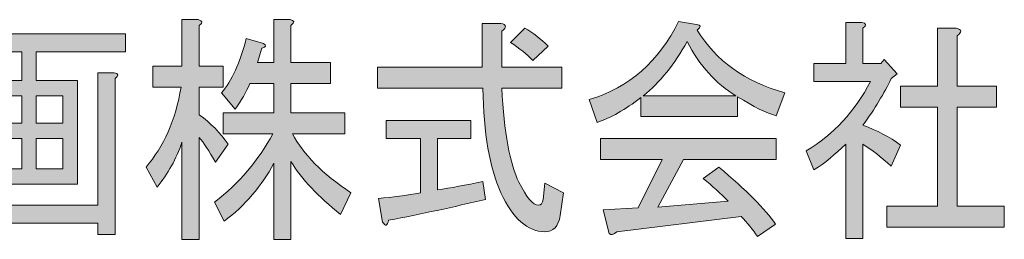
# Model space of a CAD drawing. Units: inches. Extents: x 27 to 195, y 16 to 280.
# Drawn here: x 56 to 80, y 22 to 27 of the extents above; entities that cross this region are included whole.
import ezdxf

# ---------------------------------------------------------------- set-up
doc = ezdxf.new("R2010")
doc.units = ezdxf.units.IN
doc.header["$MEASUREMENT"] = 0

# ---------------------------------------------------------------- blocks, each defined once
blk = doc.blocks.new('block 56')
h = blk.add_hatch(color=18)
h.dxf.hatch_style = 2
edge = h.paths.add_edge_path()
edge.add_spline(control_points=[(59.962, 21.608), (59.962, 21.608), (59.542, 21.608), (59.542, 21.608), (59.542, 21.608), (59.542, 23.988), (59.542, 23.988), (59.402, 23.583), (59.199, 23.218), (58.934, 22.891), (58.934, 22.891), (58.661, 23.381), (58.661, 23.381), (59.094, 23.878), (59.381, 24.531), (59.521, 25.34), (59.521, 25.34), (58.829, 25.34), (58.829, 25.34), (58.829, 25.34), (58.829, 25.853), (58.829, 25.853), (58.829, 25.853), (59.542, 25.853), (59.542, 25.853), (59.542, 25.853), (59.542, 26.996), (59.542, 26.996), (59.542, 26.996), (59.941, 26.996), (59.941, 26.996), (60.053, 26.965), (60.06, 26.918), (59.962, 26.856), (59.962, 26.856), (59.962, 25.853), (59.962, 25.853), (59.962, 25.853), (60.55, 25.853), (60.55, 25.853), (60.55, 25.853), (60.55, 25.34), (60.55, 25.34), (60.55, 25.34), (59.962, 25.34), (59.962, 25.34), (59.962, 25.34), (59.962, 24.664), (59.962, 24.664), (60.242, 24.462), (60.48, 24.221), (60.676, 23.941), (60.676, 23.941), (60.361, 23.498), (60.361, 23.498), (60.207, 23.777), (60.074, 23.979), (59.962, 24.104), (59.962, 24.104), (59.962, 21.608), (59.962, 21.608)], knot_values=[0, 0, 0, 0, 1, 1, 1, 2, 2, 2, 3, 3, 3, 4, 4, 4, 5, 5, 5, 6, 6, 6, 7, 7, 7, 8, 8, 8, 9, 9, 9, 10, 10, 10, 11, 11, 11, 12, 12, 12, 13, 13, 13, 14, 14, 14, 15, 15, 15, 16, 16, 16, 17, 17, 17, 18, 18, 18, 19, 19, 19, 20, 20, 20, 20], degree=3, periodic=1)
edge = h.paths.add_edge_path()
edge.add_spline(control_points=[(62.208, 25.947), (62.208, 25.947), (63.174, 25.947), (63.174, 25.947), (63.174, 25.947), (63.174, 25.433), (63.174, 25.433), (63.174, 25.433), (62.208, 25.433), (62.208, 25.433), (62.208, 25.433), (62.208, 24.71), (62.208, 24.71), (62.208, 24.71), (63.531, 24.71), (63.531, 24.71), (63.531, 24.71), (63.531, 24.197), (63.531, 24.197), (63.531, 24.197), (62.25, 24.197), (62.25, 24.197), (62.502, 23.7), (62.978, 23.218), (63.678, 22.751), (63.678, 22.751), (63.426, 22.215), (63.426, 22.215), (62.88, 22.65), (62.474, 23.085), (62.208, 23.521), (62.208, 23.521), (62.208, 21.608), (62.208, 21.608), (62.208, 21.608), (61.788, 21.608), (61.788, 21.608), (61.788, 21.608), (61.788, 23.474), (61.788, 23.474), (61.494, 22.914), (61.088, 22.44), (60.571, 22.051), (60.571, 22.051), (60.34, 22.518), (60.34, 22.518), (60.941, 22.984), (61.417, 23.544), (61.767, 24.197), (61.767, 24.197), (60.55, 24.197), (60.55, 24.197), (60.55, 24.197), (60.55, 24.71), (60.55, 24.71), (60.55, 24.71), (61.788, 24.71), (61.788, 24.71), (61.788, 24.71), (61.788, 25.433), (61.788, 25.433), (61.788, 25.433), (61.201, 25.433), (61.201, 25.433), (61.117, 25.216), (60.998, 25.006), (60.844, 24.804), (60.844, 24.804), (60.508, 25.2), (60.508, 25.2), (60.76, 25.495), (60.963, 25.938), (61.117, 26.53), (61.117, 26.53), (61.536, 26.413), (61.536, 26.413), (61.621, 26.366), (61.606, 26.327), (61.494, 26.296), (61.494, 26.296), (61.39, 25.947), (61.39, 25.947), (61.39, 25.947), (61.788, 25.947), (61.788, 25.947), (61.788, 25.947), (61.788, 26.996), (61.788, 26.996), (61.788, 26.996), (62.187, 26.996), (62.187, 26.996), (62.299, 26.981), (62.306, 26.934), (62.208, 26.856), (62.208, 26.856), (62.208, 25.947), (62.208, 25.947)], knot_values=[0, 0, 0, 0, 1, 1, 1, 2, 2, 2, 3, 3, 3, 4, 4, 4, 5, 5, 5, 6, 6, 6, 7, 7, 7, 8, 8, 8, 9, 9, 9, 10, 10, 10, 11, 11, 11, 12, 12, 12, 13, 13, 13, 14, 14, 14, 15, 15, 15, 16, 16, 16, 17, 17, 17, 18, 18, 18, 19, 19, 19, 20, 20, 20, 21, 21, 21, 22, 22, 22, 23, 23, 23, 24, 24, 24, 25, 25, 25, 26, 26, 26, 27, 27, 27, 28, 28, 28, 29, 29, 29, 30, 30, 30, 31, 31, 31, 32, 32, 32, 32], degree=3, periodic=1)
h = blk.add_hatch(color=18)
h.dxf.hatch_style = 2
edge = h.paths.add_edge_path()
edge.add_spline(control_points=[(67.792, 23.008), (67.974, 22.635), (68.135, 22.448), (68.275, 22.448), (68.331, 22.448), (68.366, 22.495), (68.38, 22.588), (68.38, 22.588), (68.422, 22.984), (68.422, 22.984), (68.422, 22.984), (68.884, 22.751), (68.884, 22.751), (68.884, 22.751), (68.8, 22.191), (68.8, 22.191), (68.758, 21.927), (68.632, 21.795), (68.422, 21.795), (68.002, 21.795), (67.645, 22.114), (67.351, 22.751), (67.071, 23.358), (66.924, 24.212), (66.91, 25.317), (66.91, 25.317), (64.328, 25.317), (64.328, 25.317), (64.328, 25.317), (64.328, 25.83), (64.328, 25.83), (64.328, 25.83), (66.889, 25.83), (66.889, 25.83), (66.889, 25.83), (66.889, 26.903), (66.889, 26.903), (66.889, 26.903), (67.351, 26.903), (67.351, 26.903), (67.491, 26.872), (67.498, 26.81), (67.372, 26.716), (67.372, 26.716), (67.372, 25.83), (67.372, 25.83), (67.372, 25.83), (68.842, 25.83), (68.842, 25.83), (68.842, 25.83), (68.842, 25.317), (68.842, 25.317), (68.842, 25.317), (67.372, 25.317), (67.372, 25.317), (67.428, 24.228), (67.568, 23.459), (67.792, 23.008), (67.792, 23.008), (67.792, 23.008), (67.792, 23.008)], knot_values=[0, 0, 0, 0, 1, 1, 1, 2, 2, 2, 3, 3, 3, 4, 4, 4, 5, 5, 5, 6, 6, 6, 7, 7, 7, 8, 8, 8, 9, 9, 9, 10, 10, 10, 11, 11, 11, 12, 12, 12, 13, 13, 13, 14, 14, 14, 15, 15, 15, 16, 16, 16, 17, 17, 17, 18, 18, 18, 19, 19, 19, 20, 20, 20, 20], degree=3, periodic=1)
edge = h.paths.add_edge_path()
edge.add_spline(control_points=[(66.973, 22.588), (66.189, 22.401), (65.399, 22.23), (64.601, 22.075), (64.573, 21.935), (64.524, 21.919), (64.454, 22.028), (64.454, 22.028), (64.349, 22.611), (64.349, 22.611), (64.699, 22.642), (65.042, 22.689), (65.378, 22.751), (65.378, 22.751), (65.378, 24.081), (65.378, 24.081), (65.378, 24.081), (64.538, 24.081), (64.538, 24.081), (64.538, 24.081), (64.538, 24.524), (64.538, 24.524), (64.538, 24.524), (66.617, 24.524), (66.617, 24.524), (66.617, 24.524), (66.617, 24.081), (66.617, 24.081), (66.617, 24.081), (65.798, 24.081), (65.798, 24.081), (65.798, 24.081), (65.798, 22.821), (65.798, 22.821), (66.12, 22.868), (66.491, 22.938), (66.91, 23.031), (66.91, 23.031), (66.973, 22.588), (66.973, 22.588)], knot_values=[0, 0, 0, 0, 1, 1, 1, 2, 2, 2, 3, 3, 3, 4, 4, 4, 5, 5, 5, 6, 6, 6, 7, 7, 7, 8, 8, 8, 9, 9, 9, 10, 10, 10, 11, 11, 11, 12, 12, 12, 13, 13, 13, 13], degree=3, periodic=1)
edge = h.paths.add_edge_path()
edge.add_spline(control_points=[(67.939, 26.786), (68.135, 26.677), (68.324, 26.53), (68.506, 26.343), (68.506, 26.343), (68.128, 25.993), (68.128, 25.993), (67.988, 26.149), (67.806, 26.296), (67.582, 26.436), (67.582, 26.436), (67.939, 26.786), (67.939, 26.786)], knot_values=[0, 0, 0, 0, 1, 1, 1, 2, 2, 2, 3, 3, 3, 4, 4, 4, 4], degree=3, periodic=1)
h = blk.add_hatch(color=18)
h.dxf.hatch_style = 2
edge = h.paths.add_edge_path()
edge.add_spline(control_points=[(74.09, 24.64), (73.851, 24.702), (73.537, 24.858), (73.145, 25.107), (73.145, 25.107), (73.145, 24.617), (73.145, 24.617), (73.145, 24.617), (70.773, 24.617), (70.773, 24.617), (70.773, 24.617), (70.773, 25.084), (70.773, 25.084), (70.395, 24.788), (70.038, 24.586), (69.702, 24.477), (69.702, 24.477), (69.513, 25.037), (69.513, 25.037), (70.493, 25.332), (71.221, 25.97), (71.697, 26.95), (71.697, 26.95), (72.137, 26.88), (72.137, 26.88), (72.249, 26.864), (72.256, 26.817), (72.158, 26.74), (72.606, 25.993), (73.32, 25.48), (74.3, 25.2), (74.3, 25.2), (74.09, 24.64), (74.09, 24.64)], knot_values=[0, 0, 0, 0, 1, 1, 1, 2, 2, 2, 3, 3, 3, 4, 4, 4, 5, 5, 5, 6, 6, 6, 7, 7, 7, 8, 8, 8, 9, 9, 9, 10, 10, 10, 11, 11, 11, 11], degree=3, periodic=1)
edge = h.paths.add_edge_path()
edge.add_spline(control_points=[(73.628, 21.678), (73.516, 21.849), (73.383, 22.013), (73.229, 22.168), (73.229, 22.168), (70.185, 21.795), (70.185, 21.795), (70.115, 21.717), (70.052, 21.702), (69.996, 21.748), (69.996, 21.748), (69.849, 22.331), (69.849, 22.331), (69.849, 22.331), (70.71, 22.378), (70.71, 22.378), (70.71, 22.378), (71.298, 23.568), (71.298, 23.568), (71.298, 23.568), (69.786, 23.568), (69.786, 23.568), (69.786, 23.568), (69.786, 24.081), (69.786, 24.081), (69.786, 24.081), (74.09, 24.081), (74.09, 24.081), (74.09, 24.081), (74.09, 23.568), (74.09, 23.568), (74.09, 23.568), (71.822, 23.568), (71.822, 23.568), (71.822, 23.568), (71.193, 22.401), (71.193, 22.401), (71.193, 22.401), (72.914, 22.541), (72.914, 22.541), (72.732, 22.728), (72.529, 22.914), (72.305, 23.101), (72.305, 23.101), (72.683, 23.381), (72.683, 23.381), (73.355, 22.821), (73.817, 22.355), (74.069, 21.981), (74.069, 21.981), (73.628, 21.678), (73.628, 21.678), (73.628, 21.678), (73.628, 21.678), (73.628, 21.678)], knot_values=[0, 0, 0, 0, 1, 1, 1, 2, 2, 2, 3, 3, 3, 4, 4, 4, 5, 5, 5, 6, 6, 6, 7, 7, 7, 8, 8, 8, 9, 9, 9, 10, 10, 10, 11, 11, 11, 12, 12, 12, 13, 13, 13, 14, 14, 14, 15, 15, 15, 16, 16, 16, 17, 17, 17, 18, 18, 18, 18], degree=3, periodic=1)
edge = h.paths.add_edge_path()
edge.add_spline(control_points=[(73.103, 25.13), (72.613, 25.425), (72.214, 25.869), (71.907, 26.46), (71.599, 25.9), (71.242, 25.457), (70.836, 25.13), (70.836, 25.13), (73.103, 25.13), (73.103, 25.13)], knot_values=[0, 0, 0, 0, 1, 1, 1, 2, 2, 2, 3, 3, 3, 3], degree=3, periodic=1)
h = blk.add_hatch(color=18)
h.dxf.hatch_style = 2
edge = h.paths.add_edge_path()
edge.add_spline(control_points=[(76.21, 25.923), (76.21, 25.923), (76.651, 25.923), (76.651, 25.923), (76.651, 25.923), (76.735, 26.017), (76.735, 26.017), (76.735, 26.017), (77.05, 25.667), (77.05, 25.667), (77.05, 25.667), (76.903, 25.55), (76.903, 25.55), (76.735, 25.192), (76.504, 24.811), (76.21, 24.407), (76.559, 24.282), (76.867, 24.119), (77.133, 23.917), (77.133, 23.917), (76.903, 23.404), (76.903, 23.404), (76.664, 23.622), (76.434, 23.801), (76.21, 23.941), (76.21, 23.941), (76.21, 21.632), (76.21, 21.632), (76.21, 21.632), (75.79, 21.632), (75.79, 21.632), (75.79, 21.632), (75.79, 23.941), (75.79, 23.941), (75.538, 23.692), (75.279, 23.482), (75.013, 23.311), (75.013, 23.311), (74.824, 23.777), (74.824, 23.777), (75.496, 24.181), (76.021, 24.749), (76.399, 25.48), (76.399, 25.48), (75.013, 25.48), (75.013, 25.48), (75.013, 25.48), (75.013, 25.923), (75.013, 25.923), (75.013, 25.923), (75.79, 25.923), (75.79, 25.923), (75.79, 25.923), (75.79, 26.926), (75.79, 26.926), (75.79, 26.926), (76.189, 26.926), (76.189, 26.926), (76.301, 26.911), (76.308, 26.864), (76.21, 26.786), (76.21, 26.786), (76.21, 25.923), (76.21, 25.923)], knot_values=[0, 0, 0, 0, 1, 1, 1, 2, 2, 2, 3, 3, 3, 4, 4, 4, 5, 5, 5, 6, 6, 6, 7, 7, 7, 8, 8, 8, 9, 9, 9, 10, 10, 10, 11, 11, 11, 12, 12, 12, 13, 13, 13, 14, 14, 14, 15, 15, 15, 16, 16, 16, 17, 17, 17, 18, 18, 18, 19, 19, 19, 20, 20, 20, 21, 21, 21, 21], degree=3, periodic=1)
edge = h.paths.add_edge_path()
edge.add_spline(control_points=[(78.498, 26.786), (78.638, 26.755), (78.645, 26.693), (78.519, 26.6), (78.519, 26.6), (78.519, 25.363), (78.519, 25.363), (78.519, 25.363), (79.485, 25.363), (79.485, 25.363), (79.485, 25.363), (79.485, 24.851), (79.485, 24.851), (79.485, 24.851), (78.519, 24.851), (78.519, 24.851), (78.519, 24.851), (78.519, 22.424), (78.519, 22.424), (78.519, 22.424), (79.674, 22.424), (79.674, 22.424), (79.674, 22.424), (79.674, 21.911), (79.674, 21.911), (79.674, 21.911), (76.798, 21.911), (76.798, 21.911), (76.798, 21.911), (76.798, 22.424), (76.798, 22.424), (76.798, 22.424), (78.036, 22.424), (78.036, 22.424), (78.036, 22.424), (78.036, 24.851), (78.036, 24.851), (78.036, 24.851), (77.133, 24.851), (77.133, 24.851), (77.133, 24.851), (77.133, 25.363), (77.133, 25.363), (77.133, 25.363), (78.036, 25.363), (78.036, 25.363), (78.036, 25.363), (78.036, 26.786), (78.036, 26.786), (78.036, 26.786), (78.498, 26.786), (78.498, 26.786), (78.498, 26.786), (78.498, 26.786), (78.498, 26.786)], knot_values=[0, 0, 0, 0, 1, 1, 1, 2, 2, 2, 3, 3, 3, 4, 4, 4, 5, 5, 5, 6, 6, 6, 7, 7, 7, 8, 8, 8, 9, 9, 9, 10, 10, 10, 11, 11, 11, 12, 12, 12, 13, 13, 13, 14, 14, 14, 15, 15, 15, 16, 16, 16, 17, 17, 17, 18, 18, 18, 18], degree=3, periodic=1)
h = blk.add_hatch(color=18)
h.dxf.hatch_style = 2
h.paths.add_polyline_path([(58.157, 26.203), (55.974, 26.203), (55.974, 25.503), (56.981, 25.503), (56.981, 22.961), (54.609, 22.961), (54.609, 25.503), (55.617, 25.503), (55.617, 26.203), (53.476, 26.203), (53.476, 26.646), (58.157, 26.646)])
edge = h.paths.add_edge_path()
edge.add_spline(control_points=[(57.485, 22.448), (57.485, 22.448), (57.485, 25.69), (57.485, 25.69), (57.485, 25.69), (57.884, 25.69), (57.884, 25.69), (57.996, 25.674), (58.003, 25.628), (57.905, 25.55), (57.905, 25.55), (57.905, 21.725), (57.905, 21.725), (57.905, 21.725), (57.485, 21.725), (57.485, 21.725), (57.485, 21.725), (57.485, 22.005), (57.485, 22.005), (57.485, 22.005), (54.105, 22.005), (54.105, 22.005), (54.105, 22.005), (54.105, 21.702), (54.105, 21.702), (54.105, 21.702), (53.685, 21.702), (53.685, 21.702), (53.685, 21.702), (53.685, 25.714), (53.685, 25.714), (53.685, 25.714), (54.084, 25.714), (54.084, 25.714), (54.196, 25.698), (54.203, 25.651), (54.105, 25.573), (54.105, 25.573), (54.105, 22.448), (54.105, 22.448), (54.105, 22.448), (57.485, 22.448), (57.485, 22.448)], knot_values=[0, 0, 0, 0, 1, 1, 1, 2, 2, 2, 3, 3, 3, 4, 4, 4, 5, 5, 5, 6, 6, 6, 7, 7, 7, 8, 8, 8, 9, 9, 9, 10, 10, 10, 11, 11, 11, 12, 12, 12, 13, 13, 13, 14, 14, 14, 14], degree=3, periodic=1)
h.paths.add_polyline_path([(55.617, 24.454), (55.617, 25.13), (54.966, 25.13), (54.966, 24.454)])
h.paths.add_polyline_path([(55.617, 23.334), (55.617, 24.081), (54.966, 24.081), (54.966, 23.334)])
h.paths.add_polyline_path([(56.624, 24.454), (56.624, 25.13), (55.974, 25.13), (55.974, 24.454)])
h.paths.add_polyline_path([(56.624, 24.081), (55.974, 24.081), (55.974, 23.334), (56.624, 23.334)])
at = {"lineweight": 0}
for points in [[(58.157, 26.203), (55.974, 26.203), (55.974, 25.503), (56.981, 25.503), (56.981, 22.961), (54.609, 22.961), (54.609, 25.503), (55.617, 25.503), (55.617, 26.203), (53.476, 26.203), (53.476, 26.646), (58.157, 26.646), (58.157, 26.203)], [(55.617, 24.454), (55.617, 25.13), (54.966, 25.13), (54.966, 24.454), (55.617, 24.454)], [(56.624, 24.454), (56.624, 25.13), (55.974, 25.13), (55.974, 24.454), (56.624, 24.454)], [(55.617, 23.334), (55.617, 24.081), (54.966, 24.081), (54.966, 23.334), (55.617, 23.334)], [(56.624, 24.081), (55.974, 24.081), (55.974, 23.334), (56.624, 23.334), (56.624, 24.081)]]:
    blk.add_lwpolyline(points, dxfattribs=at)
for points, knots in [([(59.962, 21.608), (59.962, 21.608), (59.542, 21.608), (59.542, 21.608), (59.542, 21.608), (59.542, 23.988), (59.542, 23.988), (59.402, 23.583), (59.199, 23.218), (58.934, 22.891), (58.934, 22.891), (58.661, 23.381), (58.661, 23.381), (59.094, 23.878), (59.381, 24.531), (59.521, 25.34), (59.521, 25.34), (58.829, 25.34), (58.829, 25.34), (58.829, 25.34), (58.829, 25.853), (58.829, 25.853), (58.829, 25.853), (59.542, 25.853), (59.542, 25.853), (59.542, 25.853), (59.542, 26.996), (59.542, 26.996), (59.542, 26.996), (59.941, 26.996), (59.941, 26.996), (60.053, 26.965), (60.06, 26.918), (59.962, 26.856), (59.962, 26.856), (59.962, 25.853), (59.962, 25.853), (59.962, 25.853), (60.55, 25.853), (60.55, 25.853), (60.55, 25.853), (60.55, 25.34), (60.55, 25.34), (60.55, 25.34), (59.962, 25.34), (59.962, 25.34), (59.962, 25.34), (59.962, 24.664), (59.962, 24.664), (60.242, 24.462), (60.48, 24.221), (60.676, 23.941), (60.676, 23.941), (60.361, 23.498), (60.361, 23.498), (60.207, 23.777), (60.074, 23.979), (59.962, 24.104), (59.962, 24.104), (59.962, 21.608), (59.962, 21.608)], [0, 0, 0, 0, 1, 1, 1, 2, 2, 2, 3, 3, 3, 4, 4, 4, 5, 5, 5, 6, 6, 6, 7, 7, 7, 8, 8, 8, 9, 9, 9, 10, 10, 10, 11, 11, 11, 12, 12, 12, 13, 13, 13, 14, 14, 14, 15, 15, 15, 16, 16, 16, 17, 17, 17, 18, 18, 18, 19, 19, 19, 20, 20, 20, 20]), ([(62.208, 25.947), (62.208, 25.947), (63.174, 25.947), (63.174, 25.947), (63.174, 25.947), (63.174, 25.433), (63.174, 25.433), (63.174, 25.433), (62.208, 25.433), (62.208, 25.433), (62.208, 25.433), (62.208, 24.71), (62.208, 24.71), (62.208, 24.71), (63.531, 24.71), (63.531, 24.71), (63.531, 24.71), (63.531, 24.197), (63.531, 24.197), (63.531, 24.197), (62.25, 24.197), (62.25, 24.197), (62.502, 23.7), (62.978, 23.218), (63.678, 22.751), (63.678, 22.751), (63.426, 22.215), (63.426, 22.215), (62.88, 22.65), (62.474, 23.085), (62.208, 23.521), (62.208, 23.521), (62.208, 21.608), (62.208, 21.608), (62.208, 21.608), (61.788, 21.608), (61.788, 21.608), (61.788, 21.608), (61.788, 23.474), (61.788, 23.474), (61.494, 22.914), (61.088, 22.44), (60.571, 22.051), (60.571, 22.051), (60.34, 22.518), (60.34, 22.518), (60.941, 22.984), (61.417, 23.544), (61.767, 24.197), (61.767, 24.197), (60.55, 24.197), (60.55, 24.197), (60.55, 24.197), (60.55, 24.71), (60.55, 24.71), (60.55, 24.71), (61.788, 24.71), (61.788, 24.71), (61.788, 24.71), (61.788, 25.433), (61.788, 25.433), (61.788, 25.433), (61.201, 25.433), (61.201, 25.433), (61.117, 25.216), (60.998, 25.006), (60.844, 24.804), (60.844, 24.804), (60.508, 25.2), (60.508, 25.2), (60.76, 25.495), (60.963, 25.938), (61.117, 26.53), (61.117, 26.53), (61.536, 26.413), (61.536, 26.413), (61.621, 26.366), (61.606, 26.327), (61.494, 26.296), (61.494, 26.296), (61.39, 25.947), (61.39, 25.947), (61.39, 25.947), (61.788, 25.947), (61.788, 25.947), (61.788, 25.947), (61.788, 26.996), (61.788, 26.996), (61.788, 26.996), (62.187, 26.996), (62.187, 26.996), (62.299, 26.981), (62.306, 26.934), (62.208, 26.856), (62.208, 26.856), (62.208, 25.947), (62.208, 25.947)], [0, 0, 0, 0, 1, 1, 1, 2, 2, 2, 3, 3, 3, 4, 4, 4, 5, 5, 5, 6, 6, 6, 7, 7, 7, 8, 8, 8, 9, 9, 9, 10, 10, 10, 11, 11, 11, 12, 12, 12, 13, 13, 13, 14, 14, 14, 15, 15, 15, 16, 16, 16, 17, 17, 17, 18, 18, 18, 19, 19, 19, 20, 20, 20, 21, 21, 21, 22, 22, 22, 23, 23, 23, 24, 24, 24, 25, 25, 25, 26, 26, 26, 27, 27, 27, 28, 28, 28, 29, 29, 29, 30, 30, 30, 31, 31, 31, 32, 32, 32, 32]), ([(67.792, 23.008), (67.974, 22.635), (68.135, 22.448), (68.275, 22.448), (68.331, 22.448), (68.366, 22.495), (68.38, 22.588), (68.38, 22.588), (68.422, 22.984), (68.422, 22.984), (68.422, 22.984), (68.884, 22.751), (68.884, 22.751), (68.884, 22.751), (68.8, 22.191), (68.8, 22.191), (68.758, 21.927), (68.632, 21.795), (68.422, 21.795), (68.002, 21.795), (67.645, 22.114), (67.351, 22.751), (67.071, 23.358), (66.924, 24.212), (66.91, 25.317), (66.91, 25.317), (64.328, 25.317), (64.328, 25.317), (64.328, 25.317), (64.328, 25.83), (64.328, 25.83), (64.328, 25.83), (66.889, 25.83), (66.889, 25.83), (66.889, 25.83), (66.889, 26.903), (66.889, 26.903), (66.889, 26.903), (67.351, 26.903), (67.351, 26.903), (67.491, 26.872), (67.498, 26.81), (67.372, 26.716), (67.372, 26.716), (67.372, 25.83), (67.372, 25.83), (67.372, 25.83), (68.842, 25.83), (68.842, 25.83), (68.842, 25.83), (68.842, 25.317), (68.842, 25.317), (68.842, 25.317), (67.372, 25.317), (67.372, 25.317), (67.428, 24.228), (67.568, 23.459), (67.792, 23.008), (67.792, 23.008), (67.792, 23.008), (67.792, 23.008)], [0, 0, 0, 0, 1, 1, 1, 2, 2, 2, 3, 3, 3, 4, 4, 4, 5, 5, 5, 6, 6, 6, 7, 7, 7, 8, 8, 8, 9, 9, 9, 10, 10, 10, 11, 11, 11, 12, 12, 12, 13, 13, 13, 14, 14, 14, 15, 15, 15, 16, 16, 16, 17, 17, 17, 18, 18, 18, 19, 19, 19, 20, 20, 20, 20]), ([(67.939, 26.786), (68.135, 26.677), (68.324, 26.53), (68.506, 26.343), (68.506, 26.343), (68.128, 25.993), (68.128, 25.993), (67.988, 26.149), (67.806, 26.296), (67.582, 26.436), (67.582, 26.436), (67.939, 26.786), (67.939, 26.786)], [0, 0, 0, 0, 1, 1, 1, 2, 2, 2, 3, 3, 3, 4, 4, 4, 4]), ([(74.09, 24.64), (73.851, 24.702), (73.537, 24.858), (73.145, 25.107), (73.145, 25.107), (73.145, 24.617), (73.145, 24.617), (73.145, 24.617), (70.773, 24.617), (70.773, 24.617), (70.773, 24.617), (70.773, 25.084), (70.773, 25.084), (70.395, 24.788), (70.038, 24.586), (69.702, 24.477), (69.702, 24.477), (69.513, 25.037), (69.513, 25.037), (70.493, 25.332), (71.221, 25.97), (71.697, 26.95), (71.697, 26.95), (72.137, 26.88), (72.137, 26.88), (72.249, 26.864), (72.256, 26.817), (72.158, 26.74), (72.606, 25.993), (73.32, 25.48), (74.3, 25.2), (74.3, 25.2), (74.09, 24.64), (74.09, 24.64)], [0, 0, 0, 0, 1, 1, 1, 2, 2, 2, 3, 3, 3, 4, 4, 4, 5, 5, 5, 6, 6, 6, 7, 7, 7, 8, 8, 8, 9, 9, 9, 10, 10, 10, 11, 11, 11, 11]), ([(76.21, 25.923), (76.21, 25.923), (76.651, 25.923), (76.651, 25.923), (76.651, 25.923), (76.735, 26.017), (76.735, 26.017), (76.735, 26.017), (77.05, 25.667), (77.05, 25.667), (77.05, 25.667), (76.903, 25.55), (76.903, 25.55), (76.735, 25.192), (76.504, 24.811), (76.21, 24.407), (76.559, 24.282), (76.867, 24.119), (77.133, 23.917), (77.133, 23.917), (76.903, 23.404), (76.903, 23.404), (76.664, 23.622), (76.434, 23.801), (76.21, 23.941), (76.21, 23.941), (76.21, 21.632), (76.21, 21.632), (76.21, 21.632), (75.79, 21.632), (75.79, 21.632), (75.79, 21.632), (75.79, 23.941), (75.79, 23.941), (75.538, 23.692), (75.279, 23.482), (75.013, 23.311), (75.013, 23.311), (74.824, 23.777), (74.824, 23.777), (75.496, 24.181), (76.021, 24.749), (76.399, 25.48), (76.399, 25.48), (75.013, 25.48), (75.013, 25.48), (75.013, 25.48), (75.013, 25.923), (75.013, 25.923), (75.013, 25.923), (75.79, 25.923), (75.79, 25.923), (75.79, 25.923), (75.79, 26.926), (75.79, 26.926), (75.79, 26.926), (76.189, 26.926), (76.189, 26.926), (76.301, 26.911), (76.308, 26.864), (76.21, 26.786), (76.21, 26.786), (76.21, 25.923), (76.21, 25.923)], [0, 0, 0, 0, 1, 1, 1, 2, 2, 2, 3, 3, 3, 4, 4, 4, 5, 5, 5, 6, 6, 6, 7, 7, 7, 8, 8, 8, 9, 9, 9, 10, 10, 10, 11, 11, 11, 12, 12, 12, 13, 13, 13, 14, 14, 14, 15, 15, 15, 16, 16, 16, 17, 17, 17, 18, 18, 18, 19, 19, 19, 20, 20, 20, 21, 21, 21, 21]), ([(78.498, 26.786), (78.638, 26.755), (78.645, 26.693), (78.519, 26.6), (78.519, 26.6), (78.519, 25.363), (78.519, 25.363), (78.519, 25.363), (79.485, 25.363), (79.485, 25.363), (79.485, 25.363), (79.485, 24.851), (79.485, 24.851), (79.485, 24.851), (78.519, 24.851), (78.519, 24.851), (78.519, 24.851), (78.519, 22.424), (78.519, 22.424), (78.519, 22.424), (79.674, 22.424), (79.674, 22.424), (79.674, 22.424), (79.674, 21.911), (79.674, 21.911), (79.674, 21.911), (76.798, 21.911), (76.798, 21.911), (76.798, 21.911), (76.798, 22.424), (76.798, 22.424), (76.798, 22.424), (78.036, 22.424), (78.036, 22.424), (78.036, 22.424), (78.036, 24.851), (78.036, 24.851), (78.036, 24.851), (77.133, 24.851), (77.133, 24.851), (77.133, 24.851), (77.133, 25.363), (77.133, 25.363), (77.133, 25.363), (78.036, 25.363), (78.036, 25.363), (78.036, 25.363), (78.036, 26.786), (78.036, 26.786), (78.036, 26.786), (78.498, 26.786), (78.498, 26.786), (78.498, 26.786), (78.498, 26.786), (78.498, 26.786)], [0, 0, 0, 0, 1, 1, 1, 2, 2, 2, 3, 3, 3, 4, 4, 4, 5, 5, 5, 6, 6, 6, 7, 7, 7, 8, 8, 8, 9, 9, 9, 10, 10, 10, 11, 11, 11, 12, 12, 12, 13, 13, 13, 14, 14, 14, 15, 15, 15, 16, 16, 16, 17, 17, 17, 18, 18, 18, 18]), ([(73.103, 25.13), (72.613, 25.425), (72.214, 25.869), (71.907, 26.46), (71.599, 25.9), (71.242, 25.457), (70.836, 25.13), (70.836, 25.13), (73.103, 25.13), (73.103, 25.13)], [0, 0, 0, 0, 1, 1, 1, 2, 2, 2, 3, 3, 3, 3]), ([(57.485, 22.448), (57.485, 22.448), (57.485, 25.69), (57.485, 25.69), (57.485, 25.69), (57.884, 25.69), (57.884, 25.69), (57.996, 25.674), (58.003, 25.628), (57.905, 25.55), (57.905, 25.55), (57.905, 21.725), (57.905, 21.725), (57.905, 21.725), (57.485, 21.725), (57.485, 21.725), (57.485, 21.725), (57.485, 22.005), (57.485, 22.005), (57.485, 22.005), (54.105, 22.005), (54.105, 22.005), (54.105, 22.005), (54.105, 21.702), (54.105, 21.702), (54.105, 21.702), (53.685, 21.702), (53.685, 21.702), (53.685, 21.702), (53.685, 25.714), (53.685, 25.714), (53.685, 25.714), (54.084, 25.714), (54.084, 25.714), (54.196, 25.698), (54.203, 25.651), (54.105, 25.573), (54.105, 25.573), (54.105, 22.448), (54.105, 22.448), (54.105, 22.448), (57.485, 22.448), (57.485, 22.448)], [0, 0, 0, 0, 1, 1, 1, 2, 2, 2, 3, 3, 3, 4, 4, 4, 5, 5, 5, 6, 6, 6, 7, 7, 7, 8, 8, 8, 9, 9, 9, 10, 10, 10, 11, 11, 11, 12, 12, 12, 13, 13, 13, 14, 14, 14, 14]), ([(66.973, 22.588), (66.189, 22.401), (65.399, 22.23), (64.601, 22.075), (64.573, 21.935), (64.524, 21.919), (64.454, 22.028), (64.454, 22.028), (64.349, 22.611), (64.349, 22.611), (64.699, 22.642), (65.042, 22.689), (65.378, 22.751), (65.378, 22.751), (65.378, 24.081), (65.378, 24.081), (65.378, 24.081), (64.538, 24.081), (64.538, 24.081), (64.538, 24.081), (64.538, 24.524), (64.538, 24.524), (64.538, 24.524), (66.617, 24.524), (66.617, 24.524), (66.617, 24.524), (66.617, 24.081), (66.617, 24.081), (66.617, 24.081), (65.798, 24.081), (65.798, 24.081), (65.798, 24.081), (65.798, 22.821), (65.798, 22.821), (66.12, 22.868), (66.491, 22.938), (66.91, 23.031), (66.91, 23.031), (66.973, 22.588), (66.973, 22.588)], [0, 0, 0, 0, 1, 1, 1, 2, 2, 2, 3, 3, 3, 4, 4, 4, 5, 5, 5, 6, 6, 6, 7, 7, 7, 8, 8, 8, 9, 9, 9, 10, 10, 10, 11, 11, 11, 12, 12, 12, 13, 13, 13, 13]), ([(73.628, 21.678), (73.516, 21.849), (73.383, 22.013), (73.229, 22.168), (73.229, 22.168), (70.185, 21.795), (70.185, 21.795), (70.115, 21.717), (70.052, 21.702), (69.996, 21.748), (69.996, 21.748), (69.849, 22.331), (69.849, 22.331), (69.849, 22.331), (70.71, 22.378), (70.71, 22.378), (70.71, 22.378), (71.298, 23.568), (71.298, 23.568), (71.298, 23.568), (69.786, 23.568), (69.786, 23.568), (69.786, 23.568), (69.786, 24.081), (69.786, 24.081), (69.786, 24.081), (74.09, 24.081), (74.09, 24.081), (74.09, 24.081), (74.09, 23.568), (74.09, 23.568), (74.09, 23.568), (71.822, 23.568), (71.822, 23.568), (71.822, 23.568), (71.193, 22.401), (71.193, 22.401), (71.193, 22.401), (72.914, 22.541), (72.914, 22.541), (72.732, 22.728), (72.529, 22.914), (72.305, 23.101), (72.305, 23.101), (72.683, 23.381), (72.683, 23.381), (73.355, 22.821), (73.817, 22.355), (74.069, 21.981), (74.069, 21.981), (73.628, 21.678), (73.628, 21.678), (73.628, 21.678), (73.628, 21.678), (73.628, 21.678)], [0, 0, 0, 0, 1, 1, 1, 2, 2, 2, 3, 3, 3, 4, 4, 4, 5, 5, 5, 6, 6, 6, 7, 7, 7, 8, 8, 8, 9, 9, 9, 10, 10, 10, 11, 11, 11, 12, 12, 12, 13, 13, 13, 14, 14, 14, 15, 15, 15, 16, 16, 16, 17, 17, 17, 18, 18, 18, 18])]:
    blk.add_open_spline(points, degree=3, knots=knots, dxfattribs=at)
blk = doc.blocks.new('block 55')
blk.add_blockref('block 56', (0, 0))

msp = doc.modelspace()

# ---------------------------------------------------------------- block references
msp.add_blockref('block 55', (0, 0))

doc.saveas('drawing.dxf')
